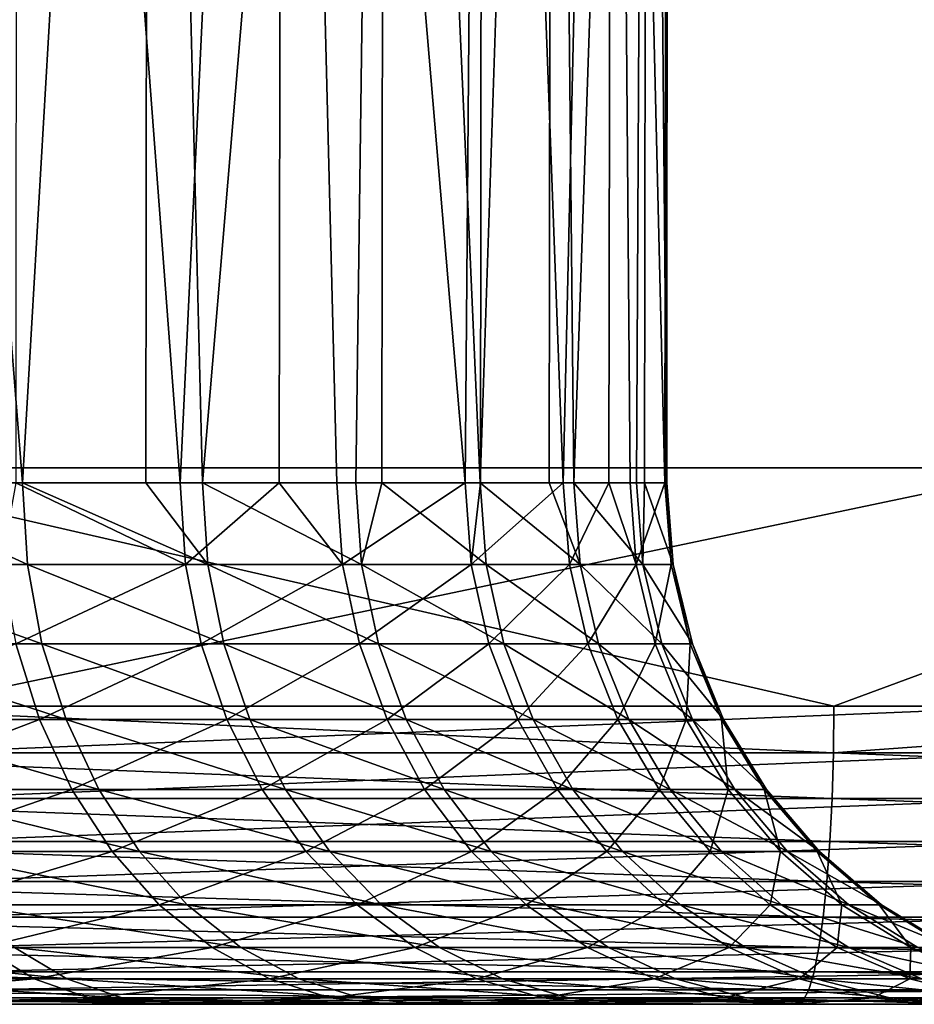
# Model space of a CAD drawing. Extents: x 0 to 450, y 0 to 831.
# Drawn here: x 45 to 48, y 0 to 3 of the extents above; entities that cross this region are included whole.
import ezdxf

# ---------------------------------------------------------------- set-up
doc = ezdxf.new("R2010")
doc.units = 0
doc.header["$MEASUREMENT"] = 0

msp = doc.modelspace()

# ---------------------------------------------------------------- linework, layer by layer
for points in [[(32.114506, 814.799988, 70.757668), (32.114506, 1.800001, 70.757668), (48.372807, 1.800001, 75.834091)], [(32.114506, 814.799988, 70.757668), (48.372807, 1.800001, 75.834091), (48.372807, 814.799988, 75.834091)], [(48.837425, 814.799988, 73.888809), (48.837425, 1.800001, 73.888809), (32.839298, 1.800001, 68.893608)], [(48.837425, 814.799988, 73.888809), (32.839298, 1.800001, 68.893608), (32.839298, 814.799988, 68.893608)], [(38.427891, 814.799988, 42.601303), (38.427891, 1.800001, 42.601303), (55.074631, 1.800001, 44.544991)], [(38.427891, 814.799988, 42.601303), (55.074631, 1.800001, 44.544991), (55.074631, 814.799988, 44.544991)], [(55.44138, 814.799988, 42.578907), (55.44138, 1.800001, 42.578907), (38.523972, 1.800001, 40.603611)], [(55.44138, 814.799988, 42.578907), (38.523972, 1.800001, 40.603611), (38.523972, 814.799988, 40.603611)], [(44.353249, 1.749992, 62.843658), (44.358551, 9.000004, 62.848621), (44.932961, 1.749992, 62.222729)], [(44.932961, 1.749992, 62.222729), (44.358551, 9.000004, 62.848621), (45.356155, 9.000004, 61.67733)], [(45.46207, 1.749992, 50.960148), (44.914783, 9.000004, 50.242451), (44.910667, 1.749992, 50.245594)], [(45.46207, 1.749992, 50.960148), (45.805336, 9.000004, 51.497044), (44.914783, 9.000004, 50.242451)], [(44.932961, 1.749992, 62.222729), (45.356155, 9.000004, 61.67733), (45.346676, 1.749992, 61.67025)], [(45.346676, 1.749992, 61.67025), (45.356155, 9.000004, 61.67733), (45.53759, 1.749992, 61.415356)], [(46.147346, 9.000004, 60.357819), (45.53759, 1.749992, 61.415356), (45.356155, 9.000004, 61.67733)], [(45.794487, 1.749992, 51.503677), (45.805336, 9.000004, 51.497044), (45.46207, 1.749992, 50.960148)], [(46.147346, 9.000004, 60.357819), (46.051323, 1.749992, 60.547344), (45.53759, 1.749992, 61.415356)], [(45.794487, 1.749992, 51.503677), (45.988319, 1.749992, 51.820652), (45.805336, 9.000004, 51.497044)], [(45.805336, 9.000004, 51.497044), (45.988319, 1.749992, 51.820652), (46.418427, 1.749992, 52.733009)], [(45.805336, 9.000004, 51.497044), (46.418427, 1.749992, 52.733009), (46.477257, 9.000004, 52.881107)], [(46.139061, 1.749992, 60.354065), (46.051323, 1.749992, 60.547344), (46.147346, 9.000004, 60.357819)], [(46.139061, 1.749992, 60.354065), (46.147346, 9.000004, 60.357819), (46.468258, 1.749992, 59.628872)], [(46.468258, 1.749992, 59.628872), (46.147346, 9.000004, 60.357819), (46.710552, 9.000004, 58.926079)], [(46.470345, 1.749992, 52.883476), (46.477257, 9.000004, 52.881107), (46.418427, 1.749992, 52.733009)], [(46.468258, 1.749992, 59.628872), (46.710552, 9.000004, 58.926079), (46.700478, 1.749992, 58.922768)], [(46.747387, 1.749992, 53.68652), (46.477257, 9.000004, 52.881107), (46.470345, 1.749992, 52.883476)], [(46.747387, 1.749992, 53.68652), (46.912193, 9.000004, 54.356884), (46.477257, 9.000004, 52.881107)], [(46.700478, 1.749992, 58.922768), (46.710552, 9.000004, 58.926079), (46.783386, 1.749992, 58.670708)], [(47.030449, 9.000004, 57.421165), (46.783386, 1.749992, 58.670708), (46.710552, 9.000004, 58.926079)], [(46.900631, 1.749992, 54.359509), (46.912193, 9.000004, 54.356884), (46.747387, 1.749992, 53.68652)], [(47.030449, 9.000004, 57.421165), (46.993137, 1.749992, 57.684086), (46.783386, 1.749992, 58.670708)], [(46.900631, 1.749992, 54.359509), (46.971382, 1.749992, 54.670006), (46.912193, 9.000004, 54.356884)], [(46.912193, 9.000004, 54.356884), (46.971382, 1.749992, 54.670006), (47.087669, 1.749992, 55.67194)], [(46.912193, 9.000004, 54.356884), (47.087669, 1.749992, 55.67194), (47.098278, 9.000004, 55.884125)], [(47.019897, 1.749992, 57.420097), (46.993137, 1.749992, 57.684086), (47.030449, 9.000004, 57.421165)], [(47.019897, 1.749992, 57.420097), (47.030449, 9.000004, 57.421165), (47.09494, 1.749992, 56.680576)], [(47.09494, 1.749992, 56.680576), (47.030449, 9.000004, 57.421165), (47.098278, 9.000004, 55.884125)], [(47.089161, 1.749992, 55.88419), (47.098278, 9.000004, 55.884125), (47.087669, 1.749992, 55.67194)], [(47.09494, 1.749992, 56.680576), (47.098278, 9.000004, 55.884125), (47.089161, 1.749992, 55.88419)], [(43.4314, 1.800001, 72.469666), (42.879822, 1.800001, 74.392097), (48.837841, 1.800001, 73.888916)], [(48.837841, 1.800001, 73.888916), (42.879822, 1.800001, 74.392097), (48.374115, 1.800001, 75.834404)], [(44.563293, 1.000002, 74.862434), (48.374115, 1.800001, 75.834404), (42.879822, 1.800001, 74.392097)], [(49.543442, 1.800001, 43.714729), (49.821438, 1.800001, 41.734142), (43.991863, 1.800001, 43.063618)], [(43.991863, 1.800001, 43.063618), (49.821438, 1.800001, 41.734142), (44.17968, 1.800001, 41.072456)], [(47.655167, 1.000002, 41.449333), (44.179024, 1.000002, 41.078529), (44.17968, 1.800001, 41.072456)], [(49.821438, 1.800001, 41.734142), (47.655167, 1.000002, 41.449333), (44.17968, 1.800001, 41.072456)], [(48.374115, 1.000002, 75.834404), (48.374115, 1.800001, 75.834404), (44.563293, 1.000002, 74.862434)], [(49.821438, 1.800001, 41.734142), (49.819351, 1.000002, 41.749264), (47.655167, 1.000002, 41.449333)], [(44.949532, 1.476243, 62.236561), (44.259548, 1.476243, 62.97554), (44.353249, 1.749992, 62.843658)], [(44.353249, 1.749992, 62.843658), (44.932961, 1.749992, 62.222729), (44.949532, 1.476243, 62.236561)], [(45.479836, 1.476243, 50.947929), (44.910667, 1.749992, 50.245594), (44.862209, 1.476243, 50.147526)], [(45.46207, 1.749992, 50.960148), (44.910667, 1.749992, 50.245594), (45.479836, 1.476243, 50.947929)], [(44.949532, 1.476243, 62.236561), (44.932961, 1.749992, 62.222729), (45.555531, 1.476243, 61.427319)], [(44.932961, 1.749992, 62.222729), (45.346676, 1.749992, 61.67025), (45.555531, 1.476243, 61.427319)], [(45.555531, 1.476243, 61.427319), (45.346676, 1.749992, 61.67025), (45.53759, 1.749992, 61.415356)], [(45.794487, 1.749992, 51.503677), (45.46207, 1.749992, 50.960148), (45.479836, 1.476243, 50.947929)], [(45.479836, 1.476243, 50.947929), (46.007275, 1.476243, 51.810425), (45.794487, 1.749992, 51.503677)], [(45.555531, 1.476243, 61.427319), (45.53759, 1.749992, 61.415356), (46.070457, 1.476243, 60.557297)], [(46.070457, 1.476243, 60.557297), (45.53759, 1.749992, 61.415356), (46.051323, 1.749992, 60.547344)], [(46.007275, 1.476243, 51.810425), (45.988319, 1.749992, 51.820652), (45.794487, 1.749992, 51.503677)], [(46.007275, 1.476243, 51.810425), (46.418427, 1.749992, 52.733009), (45.988319, 1.749992, 51.820652)], [(46.438396, 1.476243, 52.724888), (46.418427, 1.749992, 52.733009), (46.007275, 1.476243, 51.810425)], [(46.070457, 1.476243, 60.557297), (46.051323, 1.749992, 60.547344), (46.139061, 1.749992, 60.354065)], [(46.488346, 1.476243, 59.6367), (46.070457, 1.476243, 60.557297), (46.139061, 1.749992, 60.354065)], [(46.139061, 1.749992, 60.354065), (46.468258, 1.749992, 59.628872), (46.488346, 1.476243, 59.6367)], [(46.438396, 1.476243, 52.724888), (46.470345, 1.749992, 52.883476), (46.418427, 1.749992, 52.733009)], [(46.768127, 1.476243, 53.680603), (46.747387, 1.749992, 53.68652), (46.438396, 1.476243, 52.724888)], [(46.747387, 1.749992, 53.68652), (46.470345, 1.749992, 52.883476), (46.438396, 1.476243, 52.724888)], [(46.488346, 1.476243, 59.6367), (46.468258, 1.749992, 59.628872), (46.804192, 1.476243, 58.676323)], [(46.468258, 1.749992, 59.628872), (46.700478, 1.749992, 58.922768), (46.804192, 1.476243, 58.676323)], [(46.804192, 1.476243, 58.676323), (46.700478, 1.749992, 58.922768), (46.783386, 1.749992, 58.670708)], [(46.900631, 1.749992, 54.359509), (46.747387, 1.749992, 53.68652), (46.768127, 1.476243, 53.680603)], [(46.768127, 1.476243, 53.680603), (46.992599, 1.476243, 54.666367), (46.900631, 1.749992, 54.359509)], [(46.804192, 1.476243, 58.676323), (46.783386, 1.749992, 58.670708), (47.014416, 1.476243, 57.68742)], [(47.014416, 1.476243, 57.68742), (46.783386, 1.749992, 58.670708), (46.993137, 1.749992, 57.684086)], [(46.992599, 1.476243, 54.666367), (46.971382, 1.749992, 54.670006), (46.900631, 1.749992, 54.359509)], [(46.992599, 1.476243, 54.666367), (47.087669, 1.749992, 55.67194), (46.971382, 1.749992, 54.670006)], [(47.109127, 1.476243, 55.67062), (47.087669, 1.749992, 55.67194), (46.992599, 1.476243, 54.666367)], [(47.014416, 1.476243, 57.68742), (46.993137, 1.749992, 57.684086), (47.019897, 1.749992, 57.420097)], [(47.116459, 1.476243, 56.681587), (47.014416, 1.476243, 57.68742), (47.019897, 1.749992, 57.420097)], [(47.019897, 1.749992, 57.420097), (47.09494, 1.749992, 56.680576), (47.116459, 1.476243, 56.681587)], [(47.109127, 1.476243, 55.67062), (47.089161, 1.749992, 55.88419), (47.087669, 1.749992, 55.67194)], [(47.09494, 1.749992, 56.680576), (47.089161, 1.749992, 55.88419), (47.109127, 1.476243, 55.67062)], [(47.116459, 1.476243, 56.681587), (47.09494, 1.749992, 56.680576), (47.109127, 1.476243, 55.67062)], [(44.998646, 1.209214, 62.27771), (44.304012, 1.209214, 63.021763), (44.259548, 1.476243, 62.97554)], [(44.949532, 1.476243, 62.236561), (44.998646, 1.209214, 62.27771), (44.259548, 1.476243, 62.97554)], [(45.479836, 1.476243, 50.947929), (44.862209, 1.476243, 50.147526), (44.910728, 1.209214, 50.105671)], [(44.910728, 1.209214, 50.105671), (45.532642, 1.209214, 50.911575), (45.479836, 1.476243, 50.947929)], [(44.949532, 1.476243, 62.236561), (45.555531, 1.476243, 61.427319), (45.608818, 1.209214, 61.46291)], [(45.608818, 1.209214, 61.46291), (44.998646, 1.209214, 62.27771), (44.949532, 1.476243, 62.236561)], [(45.479836, 1.476243, 50.947929), (45.532642, 1.209214, 50.911575), (46.007275, 1.476243, 51.810425)], [(45.532642, 1.209214, 50.911575), (46.063721, 1.209214, 51.779984), (46.007275, 1.476243, 51.810425)], [(46.070457, 1.476243, 60.557297), (46.127319, 1.209214, 60.586914), (45.555531, 1.476243, 61.427319)], [(45.608818, 1.209214, 61.46291), (45.555531, 1.476243, 61.427319), (46.127319, 1.209214, 60.586914)], [(46.007275, 1.476243, 51.810425), (46.063721, 1.209214, 51.779984), (46.438396, 1.476243, 52.724888)], [(46.497761, 1.209214, 52.700729), (46.438396, 1.476243, 52.724888), (46.063721, 1.209214, 51.779984)], [(46.548069, 1.209214, 59.66), (46.127319, 1.209214, 60.586914), (46.070457, 1.476243, 60.557297)], [(46.488346, 1.476243, 59.6367), (46.548069, 1.209214, 59.66), (46.070457, 1.476243, 60.557297)], [(46.768127, 1.476243, 53.680603), (46.438396, 1.476243, 52.724888), (46.497761, 1.209214, 52.700729)], [(46.488346, 1.476243, 59.6367), (46.804192, 1.476243, 58.676323), (46.866119, 1.209214, 58.693024)], [(46.866119, 1.209214, 58.693024), (46.548069, 1.209214, 59.66), (46.488346, 1.476243, 59.6367)], [(46.497761, 1.209214, 52.700729), (46.829762, 1.209214, 53.66301), (46.768127, 1.476243, 53.680603)], [(46.768127, 1.476243, 53.680603), (46.829762, 1.209214, 53.66301), (46.992599, 1.476243, 54.666367)], [(47.014416, 1.476243, 57.68742), (47.077717, 1.209214, 57.697334), (46.804192, 1.476243, 58.676323)], [(46.866119, 1.209214, 58.693024), (46.804192, 1.476243, 58.676323), (47.077717, 1.209214, 57.697334)], [(46.829762, 1.209214, 53.66301), (47.055782, 1.209214, 54.655537), (46.992599, 1.476243, 54.666367)], [(46.992599, 1.476243, 54.666367), (47.055782, 1.209214, 54.655537), (47.109127, 1.476243, 55.67062)], [(47.180473, 1.209214, 56.684597), (47.077717, 1.209214, 57.697334), (47.014416, 1.476243, 57.68742)], [(47.116459, 1.476243, 56.681587), (47.180473, 1.209214, 56.684597), (47.014416, 1.476243, 57.68742)], [(47.173141, 1.209214, 55.666687), (47.109127, 1.476243, 55.67062), (47.055782, 1.209214, 54.655537)], [(47.116459, 1.476243, 56.681587), (47.109127, 1.476243, 55.67062), (47.173141, 1.209214, 55.666687)], [(47.173141, 1.209214, 55.666687), (47.180473, 1.209214, 56.684597), (47.116459, 1.476243, 56.681587)], [(44.27713, 0.955507, 49.294918), (44.99036, 0.955507, 50.037064), (44.910728, 1.209214, 50.105671)], [(44.998646, 1.209214, 62.27771), (45.079231, 0.955507, 62.345158), (44.304012, 1.209214, 63.021763)], [(44.376789, 0.955507, 63.09753), (44.304012, 1.209214, 63.021763), (45.079231, 0.955507, 62.345158)], [(44.910728, 1.209214, 50.105671), (44.99036, 0.955507, 50.037064), (45.532642, 1.209214, 50.911575)], [(44.99036, 0.955507, 50.037064), (45.61919, 0.955507, 50.851974), (45.532642, 1.209214, 50.911575)], [(45.696198, 0.955507, 61.521252), (45.079231, 0.955507, 62.345158), (44.998646, 1.209214, 62.27771)], [(45.608818, 1.209214, 61.46291), (45.696198, 0.955507, 61.521252), (44.998646, 1.209214, 62.27771)], [(45.532642, 1.209214, 50.911575), (45.61919, 0.955507, 50.851974), (46.063721, 1.209214, 51.779984)], [(45.608818, 1.209214, 61.46291), (46.127319, 1.209214, 60.586914), (46.220482, 0.955507, 60.635468)], [(46.220482, 0.955507, 60.635468), (45.696198, 0.955507, 61.521252), (45.608818, 1.209214, 61.46291)], [(46.156166, 0.955507, 51.730091), (46.063721, 1.209214, 51.779984), (45.61919, 0.955507, 50.851974)], [(46.497761, 1.209214, 52.700729), (46.063721, 1.209214, 51.779984), (46.156166, 0.955507, 51.730091)], [(46.548069, 1.209214, 59.66), (46.645939, 0.955507, 59.698185), (46.127319, 1.209214, 60.586914)], [(46.220482, 0.955507, 60.635468), (46.127319, 1.209214, 60.586914), (46.645939, 0.955507, 59.698185)], [(46.156166, 0.955507, 51.730091), (46.595158, 0.955507, 52.661129), (46.497761, 1.209214, 52.700729)], [(46.497761, 1.209214, 52.700729), (46.595158, 0.955507, 52.661129), (46.829762, 1.209214, 53.66301)], [(46.967567, 0.955507, 58.720406), (46.645939, 0.955507, 59.698185), (46.548069, 1.209214, 59.66)], [(46.866119, 1.209214, 58.693024), (46.967567, 0.955507, 58.720406), (46.548069, 1.209214, 59.66)], [(46.595158, 0.955507, 52.661129), (46.930851, 0.955507, 53.634163), (46.829762, 1.209214, 53.66301)], [(46.829762, 1.209214, 53.66301), (46.930851, 0.955507, 53.634163), (47.055782, 1.209214, 54.655537)], [(46.866119, 1.209214, 58.693024), (47.077717, 1.209214, 57.697334), (47.181545, 0.955507, 57.713589)], [(47.181545, 0.955507, 57.713589), (46.967567, 0.955507, 58.720406), (46.866119, 1.209214, 58.693024)], [(47.159374, 0.955507, 54.637791), (47.055782, 1.209214, 54.655537), (46.930851, 0.955507, 53.634163)], [(47.173141, 1.209214, 55.666687), (47.055782, 1.209214, 54.655537), (47.159374, 0.955507, 54.637791)], [(47.180473, 1.209214, 56.684597), (47.285439, 0.955507, 56.689526), (47.077717, 1.209214, 57.697334)], [(47.181545, 0.955507, 57.713589), (47.077717, 1.209214, 57.697334), (47.285439, 0.955507, 56.689526)], [(47.159374, 0.955507, 54.637791), (47.278046, 0.955507, 55.66024), (47.173141, 1.209214, 55.666687)], [(47.173141, 1.209214, 55.666687), (47.278046, 0.955507, 55.66024), (47.180473, 1.209214, 56.684597)], [(47.278046, 0.955507, 55.66024), (47.285439, 0.955507, 56.689526), (47.180473, 1.209214, 56.684597)], [(43.743431, 0.84357, 41.044445), (44.179024, 1.000002, 41.078529), (47.653675, 0.84357, 41.461555)], [(47.655167, 1.000002, 41.449333), (47.653675, 0.84357, 41.461555), (44.179024, 1.000002, 41.078529)], [(48.374115, 1.000002, 75.834404), (44.563293, 1.000002, 74.862434), (44.566513, 0.84357, 74.850555)], [(44.566513, 0.84357, 74.850555), (48.376919, 0.84357, 75.822426), (48.374115, 1.000002, 75.834404)], [(49.819351, 1.000002, 41.749264), (51.54884, 0.84357, 42.001373), (47.653675, 0.84357, 41.461555)], [(49.819351, 1.000002, 41.749264), (47.653675, 0.84357, 41.461555), (47.655167, 1.000002, 41.449333)], [(44.27713, 0.955507, 49.294918), (44.375061, 0.72138, 49.190041), (44.99036, 0.955507, 50.037064)], [(44.375061, 0.72138, 49.190041), (45.099022, 0.72138, 49.943386), (44.99036, 0.955507, 50.037064)], [(44.376789, 0.955507, 63.09753), (45.079231, 0.955507, 62.345158), (45.189262, 0.72138, 62.437256)], [(45.189262, 0.72138, 62.437256), (44.476212, 0.72138, 63.200981), (44.376789, 0.955507, 63.09753)], [(44.99036, 0.955507, 50.037064), (45.099022, 0.72138, 49.943386), (45.61919, 0.955507, 50.851974)], [(45.696198, 0.955507, 61.521252), (45.815586, 0.72138, 61.600914), (45.079231, 0.955507, 62.345158)], [(45.189262, 0.72138, 62.437256), (45.079231, 0.955507, 62.345158), (45.815586, 0.72138, 61.600914)], [(45.737328, 0.72138, 50.770599), (45.61919, 0.955507, 50.851974), (45.099022, 0.72138, 49.943386)], [(46.156166, 0.955507, 51.730091), (45.61919, 0.955507, 50.851974), (45.737328, 0.72138, 50.770599)], [(46.347736, 0.72138, 60.701759), (45.815586, 0.72138, 61.600914), (45.696198, 0.955507, 61.521252)], [(46.220482, 0.955507, 60.635468), (46.347736, 0.72138, 60.701759), (45.696198, 0.955507, 61.521252)], [(45.737328, 0.72138, 50.770599), (46.282471, 0.72138, 51.661972), (46.156166, 0.955507, 51.730091)], [(46.156166, 0.955507, 51.730091), (46.282471, 0.72138, 51.661972), (46.595158, 0.955507, 52.661129)], [(46.220482, 0.955507, 60.635468), (46.645939, 0.955507, 59.698185), (46.779633, 0.72138, 59.750332)], [(46.779633, 0.72138, 59.750332), (46.347736, 0.72138, 60.701759), (46.220482, 0.955507, 60.635468)], [(46.282471, 0.72138, 51.661972), (46.728016, 0.72138, 52.607059), (46.595158, 0.955507, 52.661129)], [(46.595158, 0.955507, 52.661129), (46.728016, 0.72138, 52.607059), (46.930851, 0.955507, 53.634163)], [(46.967567, 0.955507, 58.720406), (47.106087, 0.72138, 58.757793), (46.645939, 0.955507, 59.698185)], [(46.779633, 0.72138, 59.750332), (46.645939, 0.955507, 59.698185), (47.106087, 0.72138, 58.757793)], [(47.068775, 0.72138, 53.59478), (46.930851, 0.955507, 53.634163), (46.728016, 0.72138, 52.607059)], [(47.159374, 0.955507, 54.637791), (46.930851, 0.955507, 53.634163), (47.068775, 0.72138, 53.59478)], [(47.323345, 0.72138, 57.735775), (47.106087, 0.72138, 58.757793), (46.967567, 0.955507, 58.720406)], [(47.181545, 0.955507, 57.713589), (47.323345, 0.72138, 57.735775), (46.967567, 0.955507, 58.720406)], [(47.068775, 0.72138, 53.59478), (47.300755, 0.72138, 54.613552), (47.159374, 0.955507, 54.637791)], [(47.159374, 0.955507, 54.637791), (47.300755, 0.72138, 54.613552), (47.278046, 0.955507, 55.66024)], [(47.181545, 0.955507, 57.713589), (47.285439, 0.955507, 56.689526), (47.428787, 0.72138, 56.696259)], [(47.428787, 0.72138, 56.696259), (47.323345, 0.72138, 57.735775), (47.181545, 0.955507, 57.713589)], [(47.300755, 0.72138, 54.613552), (47.421219, 0.72138, 55.651436), (47.278046, 0.955507, 55.66024)], [(47.278046, 0.955507, 55.66024), (47.421219, 0.72138, 55.651436), (47.285439, 0.955507, 56.689526)], [(47.428787, 0.72138, 56.696259), (47.285439, 0.955507, 56.689526), (47.421219, 0.72138, 55.651436)], [(43.743431, 0.84357, 41.044445), (47.649204, 0.690982, 41.497917), (43.740093, 0.690982, 41.080921)], [(47.653675, 0.84357, 41.461555), (47.649204, 0.690982, 41.497917), (43.743431, 0.84357, 41.044445)], [(44.566513, 0.84357, 74.850555), (44.576107, 0.690982, 74.815208), (48.376919, 0.84357, 75.822426)], [(48.376919, 0.84357, 75.822426), (44.576107, 0.690982, 74.815208), (48.385441, 0.690982, 75.786789)], [(47.653675, 0.84357, 41.461555), (51.543236, 0.690982, 42.037575), (47.649204, 0.690982, 41.497917)], [(51.54884, 0.84357, 42.001373), (51.543236, 0.690982, 42.037575), (47.653675, 0.84357, 41.461555)], [(44.375061, 0.72138, 49.190041), (44.496716, 0.512555, 49.059681), (45.099022, 0.72138, 49.943386)], [(45.326054, 0.512555, 62.551731), (44.599831, 0.512555, 63.329571), (44.476212, 0.72138, 63.200981)], [(45.189262, 0.72138, 62.437256), (45.326054, 0.512555, 62.551731), (44.476212, 0.72138, 63.200981)], [(45.234142, 0.512555, 49.826954), (45.099022, 0.72138, 49.943386), (44.496716, 0.512555, 49.059681)], [(45.737328, 0.72138, 50.770599), (45.099022, 0.72138, 49.943386), (45.234142, 0.512555, 49.826954)], [(45.189262, 0.72138, 62.437256), (45.815586, 0.72138, 61.600914), (45.963882, 0.512555, 61.699928)], [(45.963882, 0.512555, 61.699928), (45.326054, 0.512555, 62.551731), (45.189262, 0.72138, 62.437256)], [(45.234142, 0.512555, 49.826954), (45.884251, 0.512555, 50.669449), (45.737328, 0.72138, 50.770599)], [(45.737328, 0.72138, 50.770599), (45.884251, 0.512555, 50.669449), (46.282471, 0.72138, 51.661972)], [(46.347736, 0.72138, 60.701759), (46.505928, 0.512555, 60.784153), (45.815586, 0.72138, 61.600914)], [(45.963882, 0.512555, 61.699928), (45.815586, 0.72138, 61.600914), (46.505928, 0.512555, 60.784153)], [(45.884251, 0.512555, 50.669449), (46.439407, 0.512555, 51.577301), (46.282471, 0.72138, 51.661972)], [(46.282471, 0.72138, 51.661972), (46.439407, 0.512555, 51.577301), (46.728016, 0.72138, 52.607059)], [(46.945751, 0.512555, 59.815147), (46.505928, 0.512555, 60.784153), (46.347736, 0.72138, 60.701759)], [(46.779633, 0.72138, 59.750332), (46.945751, 0.512555, 59.815147), (46.347736, 0.72138, 60.701759)], [(46.893238, 0.512555, 52.539856), (46.728016, 0.72138, 52.607059), (46.439407, 0.512555, 51.577301)], [(47.068775, 0.72138, 53.59478), (46.728016, 0.72138, 52.607059), (46.893238, 0.512555, 52.539856)], [(46.779633, 0.72138, 59.750332), (47.106087, 0.72138, 58.757793), (47.278286, 0.512555, 58.804264)], [(47.278286, 0.512555, 58.804264), (46.945751, 0.512555, 59.815147), (46.779633, 0.72138, 59.750332)], [(46.893238, 0.512555, 52.539856), (47.240318, 0.512555, 53.54583), (47.068775, 0.72138, 53.59478)], [(47.068775, 0.72138, 53.59478), (47.240318, 0.512555, 53.54583), (47.300755, 0.72138, 54.613552)], [(47.323345, 0.72138, 57.735775), (47.499538, 0.512555, 57.763355), (47.106087, 0.72138, 58.757793)], [(47.278286, 0.512555, 58.804264), (47.106087, 0.72138, 58.757793), (47.499538, 0.512555, 57.763355)], [(47.240318, 0.512555, 53.54583), (47.476532, 0.512555, 54.583431), (47.300755, 0.72138, 54.613552)], [(47.300755, 0.72138, 54.613552), (47.476532, 0.512555, 54.583431), (47.421219, 0.72138, 55.651436)], [(47.606945, 0.512555, 56.704628), (47.499538, 0.512555, 57.763355), (47.323345, 0.72138, 57.735775)], [(47.428787, 0.72138, 56.696259), (47.606945, 0.512555, 56.704628), (47.323345, 0.72138, 57.735775)], [(47.428787, 0.72138, 56.696259), (47.421219, 0.72138, 55.651436), (47.599255, 0.512555, 55.640495)], [(47.599255, 0.512555, 55.640495), (47.421219, 0.72138, 55.651436), (47.476532, 0.512555, 54.583431)], [(47.599255, 0.512555, 55.640495), (47.606945, 0.512555, 56.704628), (47.428787, 0.72138, 56.696259)], [(43.740093, 0.690982, 41.080921), (47.641872, 0.546008, 41.557522), (43.734669, 0.546008, 41.140728)], [(47.649204, 0.690982, 41.497917), (47.641872, 0.546008, 41.557522), (43.740093, 0.690982, 41.080921)], [(44.576107, 0.690982, 74.815208), (44.591904, 0.546008, 74.757263), (48.385441, 0.690982, 75.786789)], [(48.385441, 0.690982, 75.786789), (44.591904, 0.546008, 74.757263), (48.399387, 0.546008, 75.728378)], [(47.649204, 0.690982, 41.497917), (51.534058, 0.546008, 42.09692), (47.641872, 0.546008, 41.557522)], [(51.543236, 0.690982, 42.037575), (51.534058, 0.546008, 42.09692), (47.649204, 0.690982, 41.497917)], [(43.734669, 0.546008, 41.140728), (47.63192, 0.412211, 41.638901), (43.72728, 0.412211, 41.222382)], [(47.641872, 0.546008, 41.557522), (47.63192, 0.412211, 41.638901), (43.734669, 0.546008, 41.140728)], [(44.591904, 0.546008, 74.757263), (44.613422, 0.412211, 74.678139), (48.399387, 0.546008, 75.728378)], [(48.399387, 0.546008, 75.728378), (44.613422, 0.412211, 74.678139), (48.418404, 0.412211, 75.648621)], [(47.641872, 0.546008, 41.557522), (51.521538, 0.412211, 42.177944), (47.63192, 0.412211, 41.638901)], [(51.534058, 0.546008, 42.09692), (51.521538, 0.412211, 42.177944), (47.641872, 0.546008, 41.557522)], [(45.234142, 0.512555, 49.826954), (44.496716, 0.512555, 49.059681), (44.639229, 0.334218, 48.907051)], [(45.326054, 0.512555, 62.551731), (45.486153, 0.334218, 62.685757), (44.599831, 0.512555, 63.329571)], [(44.744492, 0.334218, 63.480125), (44.599831, 0.512555, 63.329571), (45.486153, 0.334218, 62.685757)], [(44.639229, 0.334218, 48.907051), (45.392273, 0.334218, 49.690624), (45.234142, 0.512555, 49.826954)], [(45.234142, 0.512555, 49.826954), (45.392273, 0.334218, 49.690624), (45.884251, 0.512555, 50.669449)], [(46.137573, 0.334218, 61.815857), (45.486153, 0.334218, 62.685757), (45.326054, 0.512555, 62.551731)], [(45.963882, 0.512555, 61.699928), (46.137573, 0.334218, 61.815857), (45.326054, 0.512555, 62.551731)], [(45.392273, 0.334218, 49.690624), (46.05621, 0.334218, 50.551022), (45.884251, 0.512555, 50.669449)], [(45.884251, 0.512555, 50.669449), (46.05621, 0.334218, 50.551022), (46.439407, 0.512555, 51.577301)], [(45.963882, 0.512555, 61.699928), (46.505928, 0.512555, 60.784153), (46.69112, 0.334218, 60.88063)], [(46.69112, 0.334218, 60.88063), (46.137573, 0.334218, 61.815857), (45.963882, 0.512555, 61.699928)], [(46.62323, 0.334218, 51.478157), (46.439407, 0.512555, 51.577301), (46.05621, 0.334218, 50.551022)], [(46.893238, 0.512555, 52.539856), (46.439407, 0.512555, 51.577301), (46.62323, 0.334218, 51.478157)], [(46.945751, 0.512555, 59.815147), (47.140301, 0.334218, 59.891033), (46.505928, 0.512555, 60.784153)], [(46.69112, 0.334218, 60.88063), (46.505928, 0.512555, 60.784153), (47.140301, 0.334218, 59.891033)], [(46.62323, 0.334218, 51.478157), (47.086655, 0.334218, 52.461166), (46.893238, 0.512555, 52.539856)], [(46.893238, 0.512555, 52.539856), (47.086655, 0.334218, 52.461166), (47.240318, 0.512555, 53.54583)], [(47.479866, 0.334218, 58.858669), (47.140301, 0.334218, 59.891033), (46.945751, 0.512555, 59.815147)], [(47.278286, 0.512555, 58.804264), (47.479866, 0.334218, 58.858669), (46.945751, 0.512555, 59.815147)], [(47.086655, 0.334218, 52.461166), (47.441067, 0.334218, 53.488514), (47.240318, 0.512555, 53.54583)], [(47.240318, 0.512555, 53.54583), (47.441067, 0.334218, 53.488514), (47.476532, 0.512555, 54.583431)], [(47.278286, 0.512555, 58.804264), (47.499538, 0.512555, 57.763355), (47.70583, 0.334218, 57.79565)], [(47.70583, 0.334218, 57.79565), (47.479866, 0.334218, 58.858669), (47.278286, 0.512555, 58.804264)], [(47.682346, 0.334218, 54.548164), (47.476532, 0.512555, 54.583431), (47.441067, 0.334218, 53.488514)], [(47.599255, 0.512555, 55.640495), (47.476532, 0.512555, 54.583431), (47.682346, 0.334218, 54.548164)], [(47.606945, 0.512555, 56.704628), (47.815502, 0.334218, 56.714432), (47.499538, 0.512555, 57.763355)], [(47.70583, 0.334218, 57.79565), (47.499538, 0.512555, 57.763355), (47.815502, 0.334218, 56.714432)], [(47.682346, 0.334218, 54.548164), (47.807693, 0.334218, 55.627686), (47.599255, 0.512555, 55.640495)], [(47.599255, 0.512555, 55.640495), (47.807693, 0.334218, 55.627686), (47.606945, 0.512555, 56.704628)], [(47.807693, 0.334218, 55.627686), (47.815502, 0.334218, 56.714432), (47.606945, 0.512555, 56.704628)], [(43.72728, 0.412211, 41.222382), (47.619522, 0.292897, 41.740051), (43.71804, 0.292897, 41.323875)], [(47.63192, 0.412211, 41.638901), (47.619522, 0.292897, 41.740051), (43.72728, 0.412211, 41.222382)], [(44.613422, 0.412211, 74.678139), (44.640125, 0.292897, 74.579803), (48.418404, 0.412211, 75.648621)], [(48.418404, 0.412211, 75.648621), (44.640125, 0.292897, 74.579803), (48.442005, 0.292897, 75.549492)], [(47.63192, 0.412211, 41.638901), (51.505981, 0.292897, 42.27866), (47.619522, 0.292897, 41.740051)], [(51.521538, 0.412211, 42.177944), (51.505981, 0.292897, 42.27866), (47.63192, 0.412211, 41.638901)], [(44.639229, 0.334218, 48.907051), (44.79903, 0.190735, 48.735909), (45.392273, 0.334218, 49.690624)], [(44.744492, 0.334218, 63.480125), (45.486153, 0.334218, 62.685757), (45.66568, 0.190735, 62.836044)], [(44.906734, 0.190735, 63.648941), (44.744492, 0.334218, 63.480125), (45.66568, 0.190735, 62.836044)], [(44.79903, 0.190735, 48.735909), (45.569656, 0.190735, 49.537758), (45.392273, 0.334218, 49.690624)], [(45.392273, 0.334218, 49.690624), (45.569656, 0.190735, 49.537758), (46.05621, 0.334218, 50.551022)], [(46.137573, 0.334218, 61.815857), (46.332298, 0.190735, 61.94585), (45.486153, 0.334218, 62.685757)], [(45.66568, 0.190735, 62.836044), (45.486153, 0.334218, 62.685757), (46.332298, 0.190735, 61.94585)], [(46.249031, 0.190735, 50.418232), (46.05621, 0.334218, 50.551022), (45.569656, 0.190735, 49.537758)], [(46.62323, 0.334218, 51.478157), (46.05621, 0.334218, 50.551022), (46.249031, 0.190735, 50.418232)], [(46.898781, 0.190735, 60.988808), (46.332298, 0.190735, 61.94585), (46.137573, 0.334218, 61.815857)], [(46.69112, 0.334218, 60.88063), (46.898781, 0.190735, 60.988808), (46.137573, 0.334218, 61.815857)], [(46.249031, 0.190735, 50.418232), (46.829285, 0.190735, 51.366997), (46.62323, 0.334218, 51.478157)], [(46.62323, 0.334218, 51.478157), (46.829285, 0.190735, 51.366997), (47.086655, 0.334218, 52.461166)], [(46.69112, 0.334218, 60.88063), (47.140301, 0.334218, 59.891033), (47.358452, 0.190735, 59.976124)], [(47.358452, 0.190735, 59.976124), (46.898781, 0.190735, 60.988808), (46.69112, 0.334218, 60.88063)], [(46.829285, 0.190735, 51.366997), (47.303497, 0.190735, 52.372932), (47.086655, 0.334218, 52.461166)], [(47.086655, 0.334218, 52.461166), (47.303497, 0.190735, 52.372932), (47.441067, 0.334218, 53.488514)], [(47.479866, 0.334218, 58.858669), (47.705948, 0.190735, 58.919678), (47.140301, 0.334218, 59.891033)], [(47.358452, 0.190735, 59.976124), (47.140301, 0.334218, 59.891033), (47.705948, 0.190735, 58.919678)], [(47.666252, 0.190735, 53.424248), (47.441067, 0.334218, 53.488514), (47.303497, 0.190735, 52.372932)], [(47.682346, 0.334218, 54.548164), (47.441067, 0.334218, 53.488514), (47.666252, 0.190735, 53.424248)], [(47.937157, 0.190735, 57.83186), (47.705948, 0.190735, 58.919678), (47.479866, 0.334218, 58.858669)], [(47.70583, 0.334218, 57.79565), (47.937157, 0.190735, 57.83186), (47.479866, 0.334218, 58.858669)], [(47.666252, 0.190735, 53.424248), (47.913136, 0.190735, 54.508614), (47.682346, 0.334218, 54.548164)], [(47.682346, 0.334218, 54.548164), (47.913136, 0.190735, 54.508614), (47.807693, 0.334218, 55.627686)], [(47.70583, 0.334218, 57.79565), (47.815502, 0.334218, 56.714432), (48.049389, 0.190735, 56.725418)], [(48.049389, 0.190735, 56.725418), (47.937157, 0.190735, 57.83186), (47.70583, 0.334218, 57.79565)], [(47.913136, 0.190735, 54.508614), (48.041344, 0.190735, 55.613319), (47.807693, 0.334218, 55.627686)], [(47.807693, 0.334218, 55.627686), (48.041344, 0.190735, 55.613319), (47.815502, 0.334218, 56.714432)], [(48.049389, 0.190735, 56.725418), (47.815502, 0.334218, 56.714432), (48.041344, 0.190735, 55.613319)], [(43.71804, 0.292897, 41.323875), (47.604977, 0.190988, 41.858486), (43.707253, 0.190988, 41.442707)], [(47.619522, 0.292897, 41.740051), (47.604977, 0.190988, 41.858486), (43.71804, 0.292897, 41.323875)], [(44.640125, 0.292897, 74.579803), (44.671417, 0.190988, 74.464653), (48.442005, 0.292897, 75.549492)], [(48.442005, 0.292897, 75.549492), (44.671417, 0.190988, 74.464653), (48.469662, 0.190988, 75.433418)], [(47.619522, 0.292897, 41.740051), (51.487743, 0.190988, 42.39658), (47.604977, 0.190988, 41.858486)], [(51.505981, 0.292897, 42.27866), (51.487743, 0.190988, 42.39658), (47.619522, 0.292897, 41.740051)], [(43.707253, 0.190988, 41.442707), (47.588707, 0.108987, 41.991287), (43.695152, 0.108987, 41.575954)], [(47.604977, 0.190988, 41.858486), (47.588707, 0.108987, 41.991287), (43.707253, 0.190988, 41.442707)], [(45.082508, 0.085652, 63.831867), (44.219315, 0.085652, 64.575882), (44.064342, 0.190735, 64.375023)], [(44.906734, 0.190735, 63.648941), (45.082508, 0.085652, 63.831867), (44.064342, 0.190735, 64.375023)], [(44.098316, 0.085652, 47.819), (44.972183, 0.085652, 48.550465), (44.79903, 0.190735, 48.735909)], [(44.671417, 0.190988, 74.464653), (44.706524, 0.108987, 74.335548), (48.469662, 0.190988, 75.433418)], [(48.469662, 0.190988, 75.433418), (44.706524, 0.108987, 74.335548), (48.500717, 0.108987, 75.303268)], [(44.79903, 0.190735, 48.735909), (44.972183, 0.085652, 48.550465), (45.569656, 0.190735, 49.537758)], [(45.860229, 0.085652, 62.99889), (45.082508, 0.085652, 63.831867), (44.906734, 0.190735, 63.648941)], [(44.906734, 0.190735, 63.648941), (45.66568, 0.190735, 62.836044), (45.860229, 0.085652, 62.99889)], [(45.761826, 0.085652, 49.37212), (45.569656, 0.190735, 49.537758), (44.972183, 0.085652, 48.550465)], [(46.249031, 0.190735, 50.418232), (45.569656, 0.190735, 49.537758), (45.761826, 0.085652, 49.37212)], [(45.66568, 0.190735, 62.836044), (46.332298, 0.190735, 61.94585), (46.543301, 0.085652, 62.086708)], [(45.860229, 0.085652, 62.99889), (45.66568, 0.190735, 62.836044), (46.543301, 0.085652, 62.086708)], [(45.761826, 0.085652, 49.37212), (46.458008, 0.085652, 50.274342), (46.249031, 0.190735, 50.418232)], [(46.249031, 0.190735, 50.418232), (46.458008, 0.085652, 50.274342), (46.829285, 0.190735, 51.366997)], [(46.898781, 0.190735, 60.988808), (47.123791, 0.085652, 61.106018), (46.332298, 0.190735, 61.94585)], [(46.543301, 0.085652, 62.086708), (46.332298, 0.190735, 61.94585), (47.123791, 0.085652, 61.106018)], [(46.458008, 0.085652, 50.274342), (47.052563, 0.085652, 51.246544), (46.829285, 0.190735, 51.366997)], [(46.829285, 0.190735, 51.366997), (47.052563, 0.085652, 51.246544), (47.303497, 0.190735, 52.372932)], [(47.594788, 0.085652, 60.068325), (47.123791, 0.085652, 61.106018), (46.898781, 0.190735, 60.988808)], [(47.358452, 0.190735, 59.976124), (47.594788, 0.085652, 60.068325), (46.898781, 0.190735, 60.988808)], [(47.538521, 0.085652, 52.277328), (47.303497, 0.190735, 52.372932), (47.052563, 0.085652, 51.246544)], [(47.666252, 0.190735, 53.424248), (47.303497, 0.190735, 52.372932), (47.538521, 0.085652, 52.277328)], [(47.358452, 0.190735, 59.976124), (47.705948, 0.190735, 58.919678), (47.950863, 0.085652, 58.985786)], [(47.950863, 0.085652, 58.985786), (47.594788, 0.085652, 60.068325), (47.358452, 0.190735, 59.976124)], [(47.538521, 0.085652, 52.277328), (47.910213, 0.085652, 53.35461), (47.666252, 0.190735, 53.424248)], [(47.604977, 0.190988, 41.858486), (51.4673, 0.108987, 42.528805), (47.588707, 0.108987, 41.991287)], [(51.487743, 0.190988, 42.39658), (51.4673, 0.108987, 42.528805), (47.604977, 0.190988, 41.858486)], [(47.666252, 0.190735, 53.424248), (47.910213, 0.085652, 53.35461), (47.913136, 0.190735, 54.508614)], [(47.937157, 0.190735, 57.83186), (48.187794, 0.085652, 57.871098), (47.705948, 0.190735, 58.919678)], [(47.950863, 0.085652, 58.985786), (47.705948, 0.190735, 58.919678), (48.187794, 0.085652, 57.871098)], [(47.910213, 0.085652, 53.35461), (48.163177, 0.085652, 54.465763), (47.913136, 0.190735, 54.508614)], [(47.913136, 0.190735, 54.508614), (48.163177, 0.085652, 54.465763), (48.041344, 0.190735, 55.613319)], [(43.695152, 0.108987, 41.575954), (47.571064, 0.048935, 42.135181), (43.682037, 0.048935, 41.720329)], [(47.588707, 0.108987, 41.991287), (47.571064, 0.048935, 42.135181), (43.695152, 0.108987, 41.575954)], [(44.706524, 0.108987, 74.335548), (44.744553, 0.048935, 74.195656), (48.500717, 0.108987, 75.303268)], [(48.500717, 0.108987, 75.303268), (44.744553, 0.048935, 74.195656), (48.534332, 0.048935, 75.162247)], [(47.588707, 0.108987, 41.991287), (51.445126, 0.048935, 42.672077), (47.571064, 0.048935, 42.135181)], [(51.4673, 0.108987, 42.528805), (51.445126, 0.048935, 42.672077), (47.588707, 0.108987, 41.991287)], [(44.098316, 0.085652, 47.819), (44.258354, 0.021547, 47.605267), (44.972183, 0.085652, 48.550465)], [(45.267582, 0.021547, 64.024391), (44.382454, 0.021547, 64.787277), (44.219315, 0.085652, 64.575882)], [(45.082508, 0.085652, 63.831867), (45.267582, 0.021547, 64.024391), (44.219315, 0.085652, 64.575882)], [(45.154392, 0.021547, 48.355289), (44.972183, 0.085652, 48.550465), (44.258354, 0.021547, 47.605267)], [(45.761826, 0.085652, 49.37212), (44.972183, 0.085652, 48.550465), (45.154392, 0.021547, 48.355289)], [(46.064972, 0.021547, 63.170277), (45.267582, 0.021547, 64.024391), (45.082508, 0.085652, 63.831867)], [(45.860229, 0.085652, 62.99889), (46.064972, 0.021547, 63.170277), (45.082508, 0.085652, 63.831867)], [(45.154392, 0.021547, 48.355289), (45.964062, 0.021547, 49.197792), (45.761826, 0.085652, 49.37212)], [(45.761826, 0.085652, 49.37212), (45.964062, 0.021547, 49.197792), (46.458008, 0.085652, 50.274342)], [(46.765388, 0.021547, 62.234959), (46.064972, 0.021547, 63.170277), (45.860229, 0.085652, 62.99889)], [(45.860229, 0.085652, 62.99889), (46.543301, 0.085652, 62.086708), (46.765388, 0.021547, 62.234959)], [(45.964062, 0.021547, 49.197792), (46.677948, 0.021547, 50.122902), (46.458008, 0.085652, 50.274342)], [(46.458008, 0.085652, 50.274342), (46.677948, 0.021547, 50.122902), (47.052563, 0.085652, 51.246544)], [(46.543301, 0.085652, 62.086708), (47.123791, 0.085652, 61.106018), (47.3606, 0.021547, 61.229389)], [(46.765388, 0.021547, 62.234959), (46.543301, 0.085652, 62.086708), (47.3606, 0.021547, 61.229389)], [(47.287582, 0.021547, 51.119766), (47.052563, 0.085652, 51.246544), (46.677948, 0.021547, 50.122902)], [(47.538521, 0.085652, 52.277328), (47.052563, 0.085652, 51.246544), (47.287582, 0.021547, 51.119766)], [(47.594788, 0.085652, 60.068325), (47.843575, 0.021547, 60.165363), (47.123791, 0.085652, 61.106018)], [(47.3606, 0.021547, 61.229389), (47.123791, 0.085652, 61.106018), (47.843575, 0.021547, 60.165363)], [(47.287582, 0.021547, 51.119766), (47.785877, 0.021547, 52.176704), (47.538521, 0.085652, 52.277328)], [(47.538521, 0.085652, 52.277328), (47.785877, 0.021547, 52.176704), (47.910213, 0.085652, 53.35461)], [(48.208652, 0.021547, 59.055363), (47.843575, 0.021547, 60.165363), (47.594788, 0.085652, 60.068325)], [(47.950863, 0.085652, 58.985786), (48.208652, 0.021547, 59.055363), (47.594788, 0.085652, 60.068325)], [(47.785877, 0.021547, 52.176704), (48.166931, 0.021547, 53.281319), (47.910213, 0.085652, 53.35461)], [(47.910213, 0.085652, 53.35461), (48.166931, 0.021547, 53.281319), (48.163177, 0.085652, 54.465763)], [(43.682037, 0.048935, 41.720329), (47.552525, 0.012308, 42.286633), (43.66827, 0.012308, 41.872288)], [(47.571064, 0.048935, 42.135181), (47.552525, 0.012308, 42.286633), (43.682037, 0.048935, 41.720329)], [(44.744553, 0.048935, 74.195656), (44.784607, 0.012308, 74.048416), (48.534332, 0.048935, 75.162247)], [(48.534332, 0.048935, 75.162247), (44.784607, 0.012308, 74.048416), (48.569679, 0.012308, 75.013824)], [(47.571064, 0.048935, 42.135181), (51.421822, 0.012308, 42.822865), (47.552525, 0.012308, 42.286633)], [(51.445126, 0.048935, 42.672077), (51.421822, 0.012308, 42.822865), (47.571064, 0.048935, 42.135181)], [(44.825615, 0, 73.897461), (42.508362, 0, 66.252396), (48.60598, 0, 74.861656)], [(48.60598, 0, 74.861656), (42.508362, 0, 66.252396), (43.562889, 0, 65.68354)], [(47.533451, 0, 42.441906), (44.422447, 0, 47.386135), (43.425919, 0, 46.720928)], [(47.533451, 0, 42.441906), (43.425919, 0, 46.720928), (43.654144, 0, 42.028084)], [(48.60598, 0, 74.861656), (43.562889, 0, 65.68354), (48.920929, 0, 74.910629)], [(43.562889, 0, 65.68354), (50.796867, 0, 73.924667), (50.614716, 0, 74.186234)], [(50.614716, 0, 74.186234), (50.393341, 0, 74.415535), (43.562889, 0, 65.68354)], [(43.562889, 0, 65.68354), (50.393341, 0, 74.415535), (50.138294, 0, 74.606758)], [(43.562889, 0, 65.68354), (50.138294, 0, 74.606758), (49.856186, 0, 74.755058)], [(49.856186, 0, 74.755058), (49.55405, 0, 74.856636), (43.562889, 0, 65.68354)], [(43.562889, 0, 65.68354), (49.55405, 0, 74.856636), (49.239635, 0, 74.908936)], [(43.562889, 0, 65.68354), (49.239635, 0, 74.908936), (48.920929, 0, 74.910629)], [(44.549706, 0, 65.004013), (51.026047, 0, 73.331993), (43.562889, 0, 65.68354)], [(43.562889, 0, 65.68354), (51.026047, 0, 73.331993), (50.93515, 0, 73.637482)], [(43.562889, 0, 65.68354), (50.93515, 0, 73.637482), (50.796867, 0, 73.924667)], [(43.66827, 0.012308, 41.872288), (47.533451, 0, 42.441906), (43.654144, 0, 42.028084)], [(47.552525, 0.012308, 42.286633), (47.533451, 0, 42.441906), (43.66827, 0.012308, 41.872288)], [(45.154392, 0.021547, 48.355289), (44.258354, 0.021547, 47.605267), (44.422447, 0, 47.386135)], [(45.457245, 0, 64.221771), (44.549706, 0, 65.004013), (44.382454, 0.021547, 64.787277)], [(45.267582, 0.021547, 64.024391), (45.457245, 0, 64.221771), (44.382454, 0.021547, 64.787277)], [(44.422447, 0, 47.386135), (45.341194, 0, 48.155186), (45.154392, 0.021547, 48.355289)], [(45.341194, 0, 48.155186), (44.422447, 0, 47.386135), (47.533451, 0, 42.441906)], [(44.549706, 0, 65.004013), (45.457245, 0, 64.221771), (51.026047, 0, 73.331993)], [(44.784607, 0.012308, 74.048416), (44.825615, 0, 73.897461), (48.569679, 0.012308, 75.013824)], [(48.569679, 0.012308, 75.013824), (44.825615, 0, 73.897461), (48.60598, 0, 74.861656)], [(45.154392, 0.021547, 48.355289), (45.341194, 0, 48.155186), (45.964062, 0.021547, 49.197792)], [(46.274902, 0, 63.345997), (45.457245, 0, 64.221771), (45.267582, 0.021547, 64.024391)], [(46.064972, 0.021547, 63.170277), (46.274902, 0, 63.345997), (45.267582, 0.021547, 64.024391)], [(45.341194, 0, 48.155186), (46.171425, 0, 49.019062), (45.964062, 0.021547, 49.197792)], [(46.171425, 0, 49.019062), (45.341194, 0, 48.155186), (51.397861, 0, 42.977459)], [(51.397861, 0, 42.977459), (45.341194, 0, 48.155186), (47.533451, 0, 42.441906)], [(51.026047, 0, 73.331993), (45.457245, 0, 64.221771), (46.274902, 0, 63.345997)], [(45.964062, 0.021547, 49.197792), (46.171425, 0, 49.019062), (46.677948, 0.021547, 50.122902)], [(46.993076, 0, 62.386944), (46.274902, 0, 63.345997), (46.064972, 0.021547, 63.170277)], [(46.765388, 0.021547, 62.234959), (46.993076, 0, 62.386944), (46.064972, 0.021547, 63.170277)], [(46.903374, 0, 49.96764), (46.677948, 0.021547, 50.122902), (46.171425, 0, 49.019062)], [(46.171425, 0, 49.019062), (51.397861, 0, 42.977459), (46.903374, 0, 49.96764)], [(51.026047, 0, 73.331993), (46.274902, 0, 63.345997), (46.993076, 0, 62.386944)], [(47.287582, 0.021547, 51.119766), (46.677948, 0.021547, 50.122902), (46.903374, 0, 49.96764)], [(47.603371, 0, 61.355869), (46.993076, 0, 62.386944), (46.765388, 0.021547, 62.234959)], [(46.765388, 0.021547, 62.234959), (47.3606, 0.021547, 61.229389), (47.603371, 0, 61.355869)], [(46.903374, 0, 49.96764), (47.528503, 0, 50.989792), (47.287582, 0.021547, 51.119766)], [(46.903374, 0, 49.96764), (51.397861, 0, 42.977459), (55.243553, 0, 43.634224)], [(46.903374, 0, 49.96764), (55.243553, 0, 43.634224), (55.551231, 0, 43.717594)], [(55.551231, 0, 43.717594), (55.841682, 0, 43.84877), (46.903374, 0, 49.96764)], [(46.903374, 0, 49.96764), (55.841682, 0, 43.84877), (56.107639, 0, 44.024433)], [(46.903374, 0, 49.96764), (56.107639, 0, 44.024433), (47.528503, 0, 50.989792)], [(46.993076, 0, 62.386944), (47.603371, 0, 61.355869), (51.026047, 0, 73.331993)], [(47.287582, 0.021547, 51.119766), (47.528503, 0, 50.989792), (47.785877, 0.021547, 52.176704)], [(47.3606, 0.021547, 61.229389), (47.843575, 0.021547, 60.165363), (48.098625, 0, 60.264854)], [(47.603371, 0, 61.355869), (47.3606, 0.021547, 61.229389), (48.098625, 0, 60.264854)], [(47.528503, 0, 50.989792), (48.039436, 0, 52.073544), (47.785877, 0.021547, 52.176704)], [(56.832253, 0, 46.015972), (48.039436, 0, 52.073544), (47.528503, 0, 50.989792)], [(56.832253, 0, 46.015972), (47.528503, 0, 50.989792), (56.87344, 0, 45.699909)], [(56.87344, 0, 45.699909), (47.528503, 0, 50.989792), (56.863903, 0, 45.381313)], [(47.528503, 0, 50.989792), (56.107639, 0, 44.024433), (56.342304, 0, 44.240116)], [(47.528503, 0, 50.989792), (56.342304, 0, 44.240116), (56.539772, 0, 44.490341)], [(56.539772, 0, 44.490341), (56.694923, 0, 44.768753), (47.528503, 0, 50.989792)], [(47.528503, 0, 50.989792), (56.694923, 0, 44.768753), (56.80394, 0, 45.068279)], [(47.528503, 0, 50.989792), (56.80394, 0, 45.068279), (56.863903, 0, 45.381313)], [(47.552525, 0.012308, 42.286633), (51.397861, 0, 42.977459), (47.533451, 0, 42.441906)], [(51.421822, 0.012308, 42.822865), (51.397861, 0, 42.977459), (47.552525, 0.012308, 42.286633)], [(47.603371, 0, 61.355869), (48.098625, 0, 60.264854), (51.026047, 0, 73.331993)], [(47.785877, 0.021547, 52.176704), (48.039436, 0, 52.073544), (48.166931, 0.021547, 53.281319)], [(48.208652, 0.021547, 59.055363), (48.472942, 0, 59.126694), (47.843575, 0.021547, 60.165363)], [(48.098625, 0, 60.264854), (47.843575, 0.021547, 60.165363), (48.472942, 0, 59.126694)]]:
    msp.add_3dface(points)

doc.saveas('drawing.dxf')
